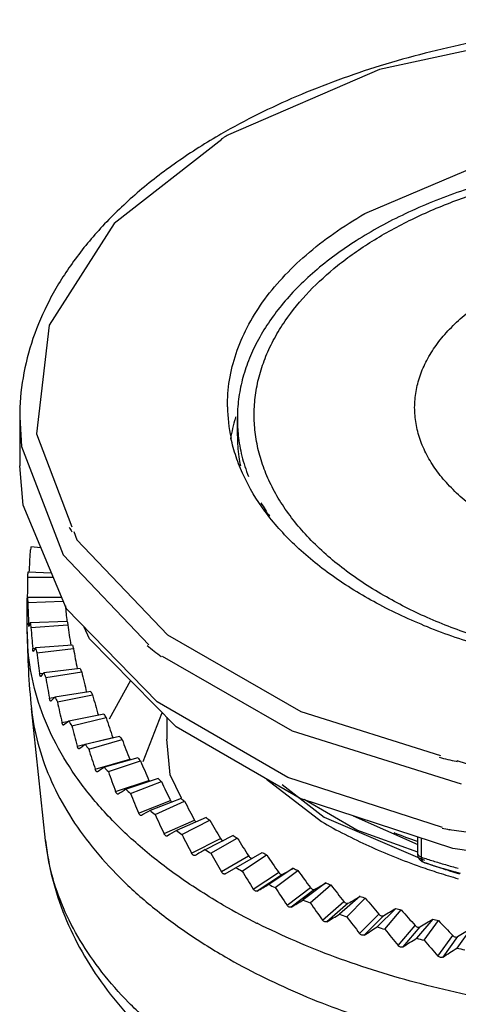
# Model space of a CAD drawing. Units: millimetres. Extents: x 7 to 54.1, y 13.9 to 71.4.
# Drawn here: x 12.3 to 24.1, y 45 to 71.4 of the extents above; entities that cross this region are included whole.
import ezdxf

# ---------------------------------------------------------------- set-up
doc = ezdxf.new("R2010")
doc.units = ezdxf.units.MM
doc.header["$LTSCALE"] = 5.549484
doc.layers.get('0').update_dxf_attribs({"linetype": 'CONTINUOUS'})

msp = doc.modelspace()

# ---------------------------------------------------------------- linework, layer by layer
at = {"color": 7, "linetype": 'Continuous'}
for p, q in [((12.325, 60.739), (12.376, 59.953)), ((12.325, 60.739), (12.325, 59.433)), ((18.18, 60.236), (18.18, 60.698)), ((12.775, 60.296), (13.731, 57.797)), ((18.182, 60.236), (18.18, 60.249)), ((12.376, 59.953), (13.493, 57.036)), ((13.78, 57.67), (13.866, 57.445)), ((12.898, 57.23), (12.628, 57.251)), ((13.866, 57.445), (16.304, 54.885)), ((13.493, 57.036), (15.795, 54.618)), ((12.536, 56.441), (13.229, 56.441)), ((13.184, 56.548), (12.544, 56.573)), ((12.53, 54.971), (12.53, 55.878)), ((13.459, 55.893), (12.536, 55.893)), ((12.53, 55.795), (12.53, 55.813)), ((12.53, 55.796), (12.53, 55.795)), ((12.544, 55.761), (13.499, 55.797)), ((12.564, 55.198), (12.606, 55.199)), ((12.573, 55.116), (12.572, 55.115)), ((13.604, 55.251), (12.606, 55.214)), ((12.628, 55.083), (13.62, 55.158)), ((16.304, 54.885), (19.889, 52.824)), ((13.744, 54.614), (12.752, 54.539)), ((12.675, 54.521), (12.744, 54.526)), ((12.693, 54.44), (12.692, 54.438)), ((12.789, 54.409), (13.771, 54.522)), ((16.133, 54.306), (16.144, 54.298)), ((16.159, 54.318), (19.652, 52.311)), ((12.862, 53.849), (12.966, 53.861)), ((12.89, 53.769), (12.887, 53.768)), ((13.956, 53.984), (12.975, 53.871)), ((13.027, 53.743), (13.993, 53.892)), ((15.309, 53.658), (14.732, 52.619)), ((14.239, 53.363), (13.272, 53.213)), ((13.339, 53.087), (14.286, 53.273)), ((13.125, 53.186), (13.273, 53.209)), ((13.162, 53.108), (13.159, 53.106)), ((19.542, 51.053), (16.022, 53.084)), ((13.022, 49.356), (12.64, 52.907)), ((14.591, 52.753), (13.644, 52.568)), ((19.889, 52.824), (23.646, 51.644)), ((13.463, 52.535), (13.643, 52.57)), ((13.508, 52.458), (13.505, 52.456)), ((13.724, 52.445), (14.648, 52.666)), ((16.28, 52.672), (16.28, 52.084)), ((19.652, 52.311), (24.198, 50.885)), ((13.873, 51.898), (14.83, 52.126)), ((15.012, 52.159), (14.088, 51.938)), ((14.182, 51.818), (15.079, 52.073)), ((13.927, 51.822), (13.924, 51.82)), ((14.355, 51.277), (15.284, 51.541)), ((15.499, 51.582), (14.602, 51.326)), ((14.71, 51.21), (15.576, 51.499)), ((24.07, 51.487), (24.089, 51.483)), ((24.083, 51.507), (24.331, 51.429)), ((14.418, 51.204), (14.414, 51.202)), ((14.906, 50.676), (15.803, 50.975)), ((16.051, 51.024), (15.185, 50.735)), ((15.305, 50.623), (16.137, 50.944)), ((18.966, 51.011), (20.443, 49.866)), ((19.384, 50.865), (20.514, 49.988)), ((23.7, 49.707), (19.542, 51.053)), ((14.977, 50.605), (14.973, 50.604)), ((15.524, 50.097), (16.385, 50.429)), ((16.665, 50.488), (15.833, 50.167)), ((15.966, 50.06), (16.759, 50.412)), ((15.603, 50.029), (15.6, 50.028)), ((16.207, 49.543), (17.028, 49.907)), ((17.338, 49.977), (16.544, 49.625)), ((16.689, 49.523), (17.441, 49.904)), ((20.514, 49.988), (23.211, 48.825)), ((21.293, 50.024), (23.034, 49.248)), ((28.717, 48.975), (23.882, 49.648)), ((23.903, 49.643), (23.882, 49.648)), ((16.293, 49.478), (16.29, 49.477)), ((16.95, 49.015), (17.729, 49.41)), ((18.067, 49.492), (17.315, 49.111)), ((17.471, 49.015), (18.178, 49.423)), ((23.034, 49.007), (23.034, 49.453)), ((23.135, 48.907), (23.135, 49.42)), ((17.852, 48.46), (18.85, 49.035)), ((18.484, 48.94), (17.752, 48.517)), ((18.309, 48.537), (18.968, 48.971)), ((18.609, 48.05), (19.291, 48.5)), ((19.683, 48.61), (19.023, 48.175)), ((19.199, 48.092), (19.808, 48.55)), ((19.398, 48.446), (18.715, 47.997)), ((20.562, 48.216), (19.953, 47.758)), ((19.516, 47.617), (20.147, 48.091)), ((20.259, 48.042), (19.629, 47.567)), ((20.138, 47.681), (20.694, 48.162)), ((20.471, 47.219), (21.046, 47.716)), ((21.164, 47.67), (20.589, 47.173)), ((21.484, 47.857), (20.928, 47.377)), ((21.122, 47.307), (21.622, 47.807)), ((22.445, 47.533), (21.945, 47.033)), ((22.146, 46.971), (22.588, 47.489)), ((21.469, 46.857), (21.987, 47.375)), ((22.109, 47.334), (21.591, 46.816)), ((23.44, 47.246), (22.998, 46.728)), ((23.205, 46.674), (23.588, 47.208)), ((22.506, 46.534), (22.963, 47.071)), ((23.09, 47.034), (22.632, 46.498)), ((24.466, 46.998), (24.083, 46.464)), ((23.577, 46.251), (23.973, 46.804)), ((24.103, 46.772), (23.707, 46.22))]:
    msp.add_line(p, q, dxfattribs=at)
for points in [[(47.943, 58.919), (48.285, 61.836), (47.194, 64.687), (44.756, 67.247), (41.171, 69.308), (36.729, 70.702), (31.791, 71.32), (26.747, 71.111), (22.004, 70.09), (17.94, 68.335)], [(17.763, 68.209), (14.864, 65.95), (13.118, 63.212), (12.775, 60.296)], [(21.61, 66.216), (24.633, 67.505), (28.177, 68.222), (31.96, 68.302), (35.608, 67.733), (38.608, 66.64)], [(16.022, 53.084), (13.587, 55.588), (12.417, 58.378), (12.325, 59.433)], [(16.531, 52.417), (14.201, 54.784), (14.063, 55.098)], [(16.16, 52.794), (16.136, 52.768), (15.639, 51.475)], [(23.972, 49.146), (19.869, 50.491), (16.531, 52.417)], [(16.675, 50.493), (16.377, 51.127), (16.28, 52.084)], [(23.034, 49.042), (21.394, 49.634), (19.975, 50.456)], [(33.07, 48.535), (28.543, 48.479), (23.972, 49.146)]]:
    msp.add_lwpolyline(points, dxfattribs=at)
for centre, radius, start, end in [((26.303, 53.523), 17.126, 119.9997, 120.2402), ((26.303, 53.85), 16.726, 119.9997, 120.2402), ((26.148, 54.114), 16.419, 120.5213, 120.7863), ((26.211, 54.006), 16.544, 120.2402, 120.5213), ((22.18, 61.069), 4.265, 180.6463, 192.0722), ((22.392, 59.391), 4.464, 162.7848, 170.0281), ((22.527, 59.351), 4.605, 162.2873, 162.8041), ((22.308, 60.699), 4.128, 180.0024, 186.2291), ((22.33, 60.251), 4.15, 180.2077, 187.9393), ((22.425, 60.264), 4.246, 187.9382, 191.2965), ((23.669, 61.249), 5.608, 210.073, 214.4582), ((20.483, 61.767), 7.903, 210.2756, 211.3095), ((18.703, 56.147), 6.174, 169.7026, 170.9359), ((18.55, 56.166), 6.02, 176.128, 177.3822), ((18.55, 56.168), 6.02, 182.6186, 183.8728), ((18.703, 56.186), 6.174, 189.065, 190.2982), ((19.36, 56.185), 5.831, 189.2161, 190.147), ((31.862, 54.97), 19.332, 180, 186.1272), ((19.645, 56.252), 6.124, 195.5087, 196.4096), ((24.234, 65.172), 13.553, 231.2583, 233.293), ((19.005, 56.257), 6.484, 195.3624, 196.5559), ((19.438, 56.407), 6.943, 201.4219, 202.5628), ((20.062, 56.397), 6.566, 201.5623, 202.4224), ((20.599, 56.647), 7.158, 207.3127, 208.1246), ((20.004, 56.67), 7.568, 207.18, 208.2573), ((21.239, 57.025), 7.902, 212.7209, 213.481), ((20.681, 57.068), 8.353, 212.5966, 213.6053), ((21.448, 57.618), 9.297, 217.6553, 218.5945), ((15.174, 52.245), 0.364, 199.0414, 200.8775), ((21.975, 57.554), 8.808, 217.7715, 218.4783), ((15.569, 51.654), 0.306, 201.4824, 205.7425), ((22.766, 58.232), 9.851, 222.4663, 223.1222), ((29.89, 77.382), 26.541, 256.3128, 257.3322), ((22.285, 58.331), 10.397, 222.3583, 223.2301), ((23.6, 59.069), 11.032, 226.8212, 227.4295), ((23.167, 59.212), 11.644, 226.7212, 227.5296), ((24.454, 60.059), 12.34, 230.8603, 231.4248), ((24.071, 60.256), 13.025, 230.7675, 231.5176), ((25.305, 61.193), 13.759, 234.6116, 235.1366), ((24.973, 61.453), 14.524, 234.5253, 235.2229), ((29.017, 66.283), 17.978, 248.3772, 250.508), ((29.906, 76.247), 27.272, 256.8246, 257.2395), ((26.134, 62.454), 15.267, 238.1047, 238.5945), ((25.851, 62.784), 16.119, 238.0242, 238.675), ((29.368, 67.886), 19.976, 251.8177, 252.2869), ((29.306, 66.234), 18.5, 250.6175, 252.1952), ((29.475, 67.915), 20.148, 251.8194, 253.2169), ((29.483, 68.247), 20.355, 252.2894, 253.2158), ((29.583, 68.577), 20.7, 253.2157, 253.7119), ((26.684, 64.224), 17.783, 241.2936, 241.9031), ((27.645, 65.252), 18.449, 244.4321, 244.8639), ((29.294, 66.218), 18.622, 250.6041, 252.1713), ((29.53, 66.946), 19.387, 252.1665, 253.8078), ((29.453, 66.684), 18.973, 252.1874, 252.368), ((29.682, 68.607), 20.87, 253.2215, 254.6992), ((29.484, 66.782), 19.076, 252.3681, 252.6353), ((29.692, 68.956), 21.094, 253.7146, 254.6944), ((29.533, 66.937), 19.239, 252.6355, 253.0249), ((29.607, 67.182), 19.495, 253.0251, 253.7559), ((28.29, 66.71), 20.043, 247.3201, 247.7288), ((27.455, 65.743), 19.486, 244.3613, 244.9347), ((28.148, 67.304), 21.195, 247.2534, 247.7955), ((28.861, 68.188), 21.629, 250.0571, 250.4455), ((26.797, 63.23), 18.015, 240.0448, 243.3424), ((29.343, 69.632), 23.151, 252.6645, 253.0358), ((28.754, 68.87), 22.874, 249.9937, 250.5089), ((29.733, 71.002), 24.575, 255.1622, 255.519), ((29.266, 70.4), 24.487, 252.604, 253.0963), ((29.681, 71.852), 25.997, 255.1041, 255.5772), ((30.001, 73.186), 27.369, 257.512, 257.9691)]:
    msp.add_arc(centre, radius, start, end, dxfattribs=at)
for centre, major_axis, ratio, start_param, end_param in [((30.53, 55.779), (1.418, 25.056), 0.716171, 1.557795, 1.579705), ((30.53, 55.779), (0, 25.089), 0.71744, 1.544404, 1.566867), ((30.53, 55.779), (18, 0), 0.23916, 9.413357, 9.420845), ((30.53, 55.779), (-1.418, 25.056), 0.71617, 1.531012, 1.553475), ((30.432, 57.861), (-1.342, 23.788), 0.713425, -4.660268, -4.642757), ((30.53, 55.779), (17.998, 1.018), 0.236697, 3.036354, 3.058818), ((30.53, 55.779), (-2.81, 24.957), 0.712403, 1.518583, 1.541047), ((30.335, 57.856), (-2.661, 23.695), 0.709675, -4.678181, -4.654841), ((30.53, 55.779), (17.994, 2.026), 0.229422, 2.958475, 2.980939), ((30.53, 55.779), (-4.152, 24.799), 0.706254, 1.507975, 1.530438), ((30.238, 57.846), (-3.933, 23.546), 0.703553, -4.688676, -4.665328), ((30.53, 55.779), (17.988, 3.012), 0.217665, 2.882417, 2.904881), ((30.143, 57.834), (-5.143, 23.349), 0.695236, -4.696714, -4.672995), ((30.53, 55.779), (-5.428, 24.591), 0.697902, 1.49986, 1.522324), ((30.049, 57.817), (-6.279, 23.113), 0.684937, -4.701842, -4.678123), ((30.53, 55.779), (17.982, 3.97), 0.201918, 2.808853, 2.831317), ((30.53, 55.779), (-6.626, 24.341), 0.68756, 1.494695, 1.517159), ((30.53, 55.779), (17.978, 4.894), 0.18277, 2.738238, 2.760701), ((30.53, 55.779), (-7.738, 24.06), 0.675461, 1.49272, 1.515184), ((29.958, 57.797), (-7.336, 22.846), 0.672884, -4.703819, -4.6801), ((30.53, 55.779), (17.976, 5.781), 0.160843, 2.670813, 2.693277), ((29.869, 57.774), (-8.311, 22.557), 0.659306, -4.702576, -4.678857), ((30.53, 55.779), (-8.765, 23.755), 0.661831, 1.493998, 1.516462), ((29.782, 57.747), (-9.207, 22.251), 0.644415, -4.698179, -4.67446), ((30.53, 55.779), (17.977, 6.633), 0.136736, 2.606641, 2.629105), ((30.53, 55.779), (-9.707, 23.433), 0.646885, 1.498459, 1.520923), ((29.699, 57.717), (-10.027, 21.933), 0.6284, -4.690779, -4.66706), ((30.53, 55.779), (17.981, 7.448), 0.110998, 2.545653, 2.568116), ((30.53, 55.779), (-10.568, 23.099), 0.630812, 1.505945, 1.528409), ((29.62, 57.685), (-10.776, 21.605), 0.611427, -4.680578, -4.656859), ((30.53, 55.779), (17.987, 8.23), 0.084098, 2.487689, 2.510153), ((30.53, 55.779), (-11.355, 22.754), 0.613777, 1.51625, 1.538713), ((29.544, 57.649), (-11.46, 21.271), 0.593634, -4.667798, -4.644079), ((30.53, 55.779), (17.993, 8.979), 0.056433, 2.432543, 2.455007), ((30.53, 55.779), (-12.073, 22.403), 0.595918, 1.529144, 1.551608), ((29.473, 57.61), (-12.084, 20.93), 0.575133, -4.652664, -4.628946), ((30.53, 55.779), (17.998, 9.699), 0.028319, 2.379988, 2.402452), ((30.53, 55.779), (-12.728, 22.045), 0.577347, 1.5444, 1.566864), ((29.406, 57.569), (-12.653, 20.583), 0.556017, -4.635392, -4.611673), ((30.53, 55.779), (-13.325, 21.682), 0.558156, 1.561799, 1.584263), ((31.654, 56.431), (17.058, 10.481), 0.028297, -2.389668, -2.36595), ((29.344, 57.525), (-13.171, 20.231), 0.536359, -4.616177, -4.592459), ((31.716, 56.474), (17.054, 11.092), 0.05644, -2.343577, -2.319859), ((30.53, 55.779), (17.997, 11.06), 0.028308, -2.304207, -2.281743), ((30.53, 55.779), (-13.868, 21.312), 0.538418, -4.702044, -4.67958), ((29.287, 57.479), (-13.643, 19.872), 0.516214, -4.595199, -4.57148), ((30.53, 55.779), (17.988, 11.705), 0.056481, -2.2581, -2.235636), ((30.53, 55.779), (-14.363, 20.936), 0.518187, -4.680937, -4.658474), ((31.773, 56.52), (17.041, 11.683), 0.084317, -2.299259, -2.27554), ((29.235, 57.431), (-14.072, 19.507), 0.495623, -4.572612, -4.548893), ((31.825, 56.568), (17.018, 12.255), 0.111854, -2.256555, -2.232836), ((29.189, 57.382), (-14.461, 19.134), 0.474618, -4.548551, -4.524832), ((30.53, 55.779), (17.97, 12.328), 0.084407, -2.213756, -2.191292), ((30.53, 55.779), (-14.814, 20.553), 0.497506, -4.658224, -4.635761), ((31.871, 56.618), (16.983, 12.81), 0.139002, -2.215328, -2.191609), ((29.149, 57.33), (-14.815, 18.753), 0.453219, -4.523131, -4.499412), ((30.53, 55.779), (17.942, 12.932), 0.112008, -2.171019, -2.148555), ((30.53, 55.779), (-15.223, 20.162), 0.476405, -4.634041, -4.611577), ((31.911, 56.669), (16.936, 13.348), 0.165727, -2.175463, -2.151744), ((30.53, 55.779), (17.901, 13.516), 0.139232, -2.129753, -2.107289), ((30.53, 55.779), (-15.594, 19.763), 0.454904, -4.608502, -4.586039), ((30.53, 55.779), (17.847, 14.083), 0.166047, -2.089842, -2.067378)]:
    msp.add_ellipse(centre, major_axis=major_axis, ratio=ratio, start_param=start_param, end_param=end_param, dxfattribs=at)
for points, knots in [([(48.735, 60.739), (48.735, 61.007), (48.701, 61.545), (48.547, 62.345), (48.294, 63.133), (47.942, 63.905), (47.496, 64.656), (46.958, 65.382), (46.333, 66.079), (45.624, 66.746), (44.835, 67.378), (43.97, 67.973), (43.035, 68.529), (41.679, 69.224), (39.833, 69.972), (37.458, 70.661), (34.938, 71.142), (32.324, 71.405), (29.673, 71.445), (27.04, 71.26), (24.48, 70.856), (22.048, 70.239), (19.793, 69.422), (18.394, 68.732), (17.74, 68.354)], [0, 0, 0, 0, 0.022083, 0.044359, 0.067019, 0.090237, 0.114165, 0.138931, 0.164636, 0.191351, 0.219122, 0.247965, 0.277874, 0.308822, 0.373602, 0.441765, 0.512537, 0.585005, 0.658171, 0.731003, 0.802485, 0.871668, 0.937723, 1, 1, 1, 1]), ([(17.678, 68.318), (17.269, 68.08), (16.49, 67.581), (15.423, 66.748), (14.498, 65.854), (13.722, 64.905), (13.107, 63.91), (12.659, 62.876), (12.386, 61.815), (12.325, 61.096), (12.325, 60.739)], [0, 0, 0, 0, 0.146229, 0.285387, 0.417532, 0.543139, 0.662961, 0.77809, 0.889898, 1, 1, 1, 1]), ([(39.263, 65.74), (38.819, 65.996), (37.868, 66.465), (36.334, 67.021), (34.677, 67.442), (32.931, 67.719), (31.134, 67.846), (29.324, 67.82), (27.54, 67.643), (25.819, 67.317), (24.199, 66.85), (22.713, 66.252), (21.394, 65.534), (20.436, 64.834), (19.784, 64.226), (19.235, 63.617), (18.789, 62.961), (18.472, 62.269), (18.304, 61.751), (18.203, 61.226), (18.18, 60.874), (18.18, 60.698)], [0, 0, 0, 0, 0.062378, 0.128712, 0.198302, 0.270275, 0.343649, 0.417378, 0.490399, 0.561683, 0.630278, 0.695363, 0.756308, 0.812743, 0.839268, 0.864689, 0.912462, 0.935106, 0.95711, 0.978669, 1, 1, 1, 1]), ([(19.466, 63.331), (19.852, 63.894), (20.475, 64.526), (21.326, 65.163), (21.981, 65.597), (22.885, 66.09), (24.067, 66.592), (25.347, 67.007), (26.706, 67.327), (28.122, 67.549), (29.574, 67.668), (31.041, 67.684), (32.501, 67.596), (33.93, 67.405), (35.308, 67.114), (36.614, 66.727), (37.828, 66.251), (38.586, 65.867), (38.943, 65.661)], [0, 0, 0, 0, 0.097398, 0.124058, 0.151629, 0.209418, 0.27054, 0.334597, 0.401075, 0.469375, 0.538835, 0.608759, 0.678434, 0.747157, 0.814254, 0.879104, 0.941165, 1, 1, 1, 1]), ([(17.915, 61.021), (17.912, 61.261), (17.949, 61.748), (18.129, 62.468), (18.432, 63.173), (18.854, 63.855), (19.389, 64.508), (20.032, 65.127), (20.777, 65.705), (21.323, 66.05), (21.61, 66.216)], [0, 0, 0, 0, 0.108072, 0.218088, 0.331946, 0.451222, 0.577084, 0.710297, 0.851288, 1, 1, 1, 1]), ([(25.17, 57.904), (24.999, 58.003), (24.674, 58.209), (24.229, 58.554), (23.844, 58.922), (23.523, 59.311), (23.27, 59.717), (23.086, 60.136), (22.975, 60.565), (22.937, 60.999), (22.975, 61.433), (23.086, 61.862), (23.27, 62.281), (23.523, 62.687), (23.844, 63.076), (24.229, 63.444), (24.674, 63.789), (25.174, 64.106), (25.726, 64.393), (26.537, 64.739), (27.646, 65.076), (29.061, 65.321), (30.53, 65.403), (32, 65.321), (33.414, 65.076), (34.721, 64.679), (35.523, 64.305), (35.89, 64.094)], [0, 0, 0, 0, 0.030997, 0.060387, 0.088177, 0.114443, 0.139341, 0.163108, 0.186064, 0.208595, 0.231126, 0.254082, 0.27785, 0.302748, 0.329014, 0.356805, 0.386195, 0.417194, 0.449752, 0.483768, 0.555547, 0.631102, 0.708622, 0.786143, 0.861697, 0.933476, 1, 1, 1, 1]), ([(22.117, 55.947), (21.917, 56.062), (21.532, 56.301), (20.824, 56.808), (20.057, 57.493), (19.444, 58.269), (19.079, 58.916), (18.872, 59.402), (18.726, 59.896), (18.643, 60.396), (18.623, 60.898), (18.666, 61.399), (18.773, 61.897), (18.942, 62.388), (19.173, 62.871), (19.362, 63.179), (19.466, 63.331)], [0, 0, 0, 0, 0.077319, 0.151703, 0.291526, 0.42018, 0.480933, 0.539704, 0.596933, 0.653128, 0.70885, 0.764681, 0.821199, 0.878948, 0.938412, 1, 1, 1, 1]), ([(39.451, 55.916), (39.022, 55.668), (38.105, 55.212), (36.63, 54.664), (35.038, 54.238), (33.36, 53.944), (31.627, 53.786), (29.873, 53.769), (28.132, 53.891), (26.436, 54.152), (24.82, 54.545), (23.312, 55.064), (21.943, 55.698), (20.738, 56.437), (19.719, 57.266), (18.907, 58.173), (18.409, 58.994), (18.139, 59.668), (18.045, 60.007), (18.009, 60.177)], [0, 0, 0, 0, 0.061218, 0.126155, 0.194199, 0.264601, 0.336506, 0.408998, 0.481138, 0.552001, 0.620713, 0.686491, 0.748689, 0.806846, 0.860746, 0.910491, 0.956575, 0.978552, 1, 1, 1, 1]), ([(18.204, 60.251), (18.225, 60.064), (18.292, 59.688), (18.408, 59.324), (18.477, 59.145)], [0, 0, 0, 0, 0.49477, 1, 1, 1, 1]), ([(33.61, 54.169), (33.103, 54.091), (32.079, 53.974), (30.53, 53.915), (28.982, 53.974), (27.459, 54.147), (25.989, 54.434), (24.595, 54.828), (23.301, 55.323), (22.496, 55.728), (22.117, 55.947)], [0, 0, 0, 0, 0.129842, 0.261189, 0.392525, 0.522374, 0.649291, 0.771939, 0.889164, 1, 1, 1, 1]), ([(12.572, 55.115), (12.572, 55.115), (12.572, 55.115), (12.571, 55.117), (12.57, 55.122), (12.569, 55.129), (12.568, 55.139), (12.567, 55.151), (12.566, 55.165), (12.565, 55.181), (12.564, 55.192), (12.564, 55.198)], [0, 0, 0, 0, 0.007444, 0.022292, 0.077828, 0.16714, 0.28771, 0.436098, 0.60805, 0.798339, 1, 1, 1, 1]), ([(17.802, 47.622), (17.396, 47.857), (16.624, 48.346), (15.567, 49.164), (14.654, 50.038), (13.892, 50.962), (13.289, 51.926), (12.853, 52.922), (12.589, 53.94), (12.53, 54.63), (12.53, 54.971)], [0, 0, 0, 0, 0.148592, 0.289513, 0.422731, 0.548648, 0.668002, 0.781938, 0.891987, 1, 1, 1, 1]), ([(12.692, 54.438), (12.691, 54.438), (12.689, 54.44), (12.687, 54.445), (12.685, 54.452), (12.682, 54.467), (12.678, 54.49), (12.676, 54.51), (12.675, 54.521)], [0, 0, 0, 0, 0.028757, 0.086627, 0.176461, 0.296453, 0.613373, 1, 1, 1, 1]), ([(12.887, 53.768), (12.886, 53.768), (12.884, 53.769), (12.881, 53.774), (12.877, 53.781), (12.874, 53.791), (12.871, 53.803), (12.866, 53.823), (12.864, 53.838), (12.862, 53.849)], [0, 0, 0, 0, 0.037018, 0.098359, 0.189147, 0.308491, 0.453672, 0.620864, 1, 1, 1, 1]), ([(13.159, 53.106), (13.156, 53.105), (13.15, 53.111), (13.146, 53.118), (13.141, 53.128), (13.137, 53.14), (13.131, 53.16), (13.127, 53.176), (13.125, 53.186)], [0, 0, 0, 0, 0.107747, 0.200282, 0.31956, 0.463336, 0.628066, 1, 1, 1, 1]), ([(12.64, 52.907), (12.674, 52.593), (12.793, 51.963), (13.115, 51.039), (13.581, 50.137), (14.185, 49.266), (14.923, 48.43), (15.786, 47.638), (16.77, 46.894), (17.483, 46.445), (17.856, 46.23)], [0, 0, 0, 0, 0.107703, 0.218222, 0.332987, 0.453142, 0.579522, 0.712667, 0.852856, 1, 1, 1, 1]), ([(17.856, 46.23), (18.164, 46.052), (18.803, 45.71), (19.803, 45.246), (20.859, 44.824), (22.35, 44.316), (24.316, 43.803), (26.774, 43.393), (29.308, 43.188), (31.868, 43.193), (34.4, 43.407), (36.854, 43.827), (39.18, 44.444), (41.331, 45.245), (43.265, 46.215), (44.691, 47.168), (45.679, 48), (46.328, 48.641), (46.897, 49.307), (47.382, 49.996), (47.78, 50.703), (48.089, 51.426), (48.308, 52.161), (48.393, 52.659), (48.42, 52.907)], [0, 0, 0, 0, 0.030389, 0.061815, 0.094197, 0.127459, 0.19626, 0.267434, 0.340065, 0.413173, 0.485761, 0.556852, 0.625531, 0.690998, 0.752601, 0.80992, 0.83694, 0.862868, 0.887749, 0.911653, 0.934684, 0.956973, 0.978682, 1, 1, 1, 1]), ([(13.505, 52.456), (13.501, 52.455), (13.494, 52.46), (13.488, 52.467), (13.482, 52.477), (13.477, 52.489), (13.47, 52.508), (13.465, 52.524), (13.463, 52.535)], [0, 0, 0, 0, 0.120306, 0.214618, 0.333608, 0.475513, 0.637105, 1, 1, 1, 1]), ([(13.924, 51.82), (13.922, 51.82), (13.917, 51.82), (13.911, 51.824), (13.904, 51.831), (13.897, 51.84), (13.89, 51.852), (13.882, 51.871), (13.876, 51.887), (13.873, 51.898)], [0, 0, 0, 0, 0.060471, 0.135259, 0.231254, 0.349759, 0.489453, 0.647429, 1, 1, 1, 1]), ([(14.414, 51.202), (14.412, 51.201), (14.407, 51.201), (14.399, 51.205), (14.391, 51.211), (14.383, 51.22), (14.375, 51.232), (14.365, 51.25), (14.359, 51.266), (14.355, 51.277)], [0, 0, 0, 0, 0.067091, 0.146401, 0.244526, 0.363132, 0.501275, 0.656333, 1, 1, 1, 1]), ([(15.803, 50.975), (15.804, 50.972), (15.809, 50.961), (15.815, 50.951), (15.82, 50.943)], [0, 0, 0, 0, 0.256066, 1, 1, 1, 1]), ([(14.973, 50.604), (14.971, 50.603), (14.965, 50.602), (14.956, 50.605), (14.948, 50.611), (14.938, 50.62), (14.93, 50.631), (14.918, 50.649), (14.911, 50.665), (14.906, 50.676)], [0, 0, 0, 0, 0.073048, 0.156643, 0.256928, 0.375782, 0.512558, 0.664892, 1, 1, 1, 1]), ([(16.385, 50.429), (16.387, 50.425), (16.395, 50.41), (16.404, 50.396), (16.412, 50.387)], [0, 0, 0, 0, 0.260923, 1, 1, 1, 1]), ([(15.6, 50.028), (15.597, 50.027), (15.591, 50.026), (15.581, 50.028), (15.571, 50.033), (15.556, 50.045), (15.54, 50.066), (15.529, 50.086), (15.524, 50.097)], [0, 0, 0, 0, 0.078408, 0.166033, 0.268496, 0.387771, 0.672832, 1, 1, 1, 1]), ([(17.028, 49.907), (17.034, 49.897), (17.046, 49.878), (17.06, 49.862), (17.068, 49.855)], [0, 0, 0, 0, 0.526976, 1, 1, 1, 1]), ([(20.443, 49.866), (20.855, 49.627), (21.728, 49.182), (22.637, 48.82), (23.11, 48.653)], [0, 0, 0, 0, 0.486989, 1, 1, 1, 1]), ([(16.29, 49.477), (16.287, 49.475), (16.281, 49.474), (16.27, 49.475), (16.259, 49.48), (16.243, 49.491), (16.224, 49.512), (16.212, 49.532), (16.207, 49.543)], [0, 0, 0, 0, 0.083139, 0.174431, 0.278951, 0.398679, 0.680404, 1, 1, 1, 1]), ([(13.022, 49.356), (13.059, 49.009), (13.184, 48.318), (13.517, 47.312), (13.986, 46.346), (14.583, 45.428), (15.296, 44.563), (16.117, 43.754), (17.039, 43.004), (17.705, 42.551), (18.051, 42.335)], [0, 0, 0, 0, 0.116985, 0.234918, 0.354577, 0.476563, 0.601565, 0.730169, 0.862872, 1, 1, 1, 1]), ([(18.126, 42.821), (17.761, 43.032), (17.063, 43.471), (16.101, 44.199), (15.255, 44.975), (14.534, 45.792), (13.942, 46.645), (13.486, 47.527), (13.171, 48.431), (13.055, 49.049), (13.022, 49.356)], [0, 0, 0, 0, 0.147148, 0.28733, 0.420468, 0.54685, 0.667008, 0.781773, 0.892295, 1, 1, 1, 1]), ([(17.729, 49.41), (17.738, 49.395), (17.753, 49.375), (17.776, 49.356), (17.789, 49.349), (17.795, 49.347)], [0, 0, 0, 0, 0.552527, 0.794432, 1, 1, 1, 1]), ([(17.044, 48.954), (17.041, 48.952), (17.034, 48.95), (17.022, 48.95), (17.009, 48.954), (16.991, 48.964), (16.97, 48.984), (16.956, 49.004), (16.95, 49.015)], [0, 0, 0, 0, 0.08728, 0.181243, 0.286931, 0.40666, 0.685715, 1, 1, 1, 1]), ([(18.85, 49.035), (18.86, 49.03), (18.877, 49.021), (18.902, 49.008), (18.923, 48.995), (18.946, 48.983), (18.961, 48.975), (18.968, 48.971)], [0, 0, 0, 0, 0.25205, 0.438217, 0.622191, 0.810332, 1, 1, 1, 1]), ([(23.189, 48.773), (23.164, 48.781), (23.119, 48.806), (23.068, 48.863), (23.039, 48.933), (23.034, 48.983), (23.034, 49.007)], [0, 0, 0, 0, 0.253696, 0.505874, 0.7545, 1, 1, 1, 1]), ([(23.135, 48.907), (23.121, 48.912), (23.094, 48.923), (23.061, 48.947), (23.039, 48.975), (23.034, 48.997), (23.034, 49.007)], [0, 0, 0, 0, 0.301965, 0.567621, 0.795923, 1, 1, 1, 1]), ([(18.484, 48.94), (18.491, 48.929), (18.507, 48.91), (18.526, 48.894), (18.536, 48.888)], [0, 0, 0, 0, 0.525257, 1, 1, 1, 1]), ([(18.536, 48.888), (18.54, 48.886), (18.549, 48.881), (18.562, 48.878), (18.574, 48.878), (18.581, 48.88), (18.584, 48.882)], [0, 0, 0, 0, 0.298275, 0.561064, 0.791387, 1, 1, 1, 1]), ([(23.189, 48.773), (23.184, 48.774), (23.176, 48.779), (23.165, 48.788), (23.156, 48.801), (23.145, 48.824), (23.137, 48.86), (23.135, 48.89), (23.135, 48.907)], [0, 0, 0, 0, 0.086951, 0.17949, 0.281937, 0.397124, 0.670359, 1, 1, 1, 1]), ([(17.802, 48.464), (17.792, 48.47), (17.773, 48.486), (17.759, 48.506), (17.752, 48.517)], [0, 0, 0, 0, 0.474409, 1, 1, 1, 1]), ([(17.852, 48.46), (17.849, 48.458), (17.841, 48.455), (17.829, 48.455), (17.815, 48.458), (17.807, 48.462), (17.802, 48.464)], [0, 0, 0, 0, 0.218125, 0.451535, 0.710745, 1, 1, 1, 1]), ([(19.291, 48.5), (19.299, 48.489), (19.315, 48.47), (19.34, 48.452), (19.36, 48.444), (19.378, 48.44), (19.391, 48.442), (19.398, 48.446)], [0, 0, 0, 0, 0.303608, 0.582443, 0.705289, 0.81523, 1, 1, 1, 1]), ([(18.715, 47.997), (18.708, 47.992), (18.694, 47.99), (18.676, 47.993), (18.656, 48.002), (18.631, 48.02), (18.616, 48.04), (18.609, 48.05)], [0, 0, 0, 0, 0.193622, 0.304543, 0.42659, 0.700846, 1, 1, 1, 1]), ([(20.147, 48.091), (20.154, 48.081), (20.172, 48.062), (20.198, 48.045), (20.219, 48.038), (20.238, 48.035), (20.252, 48.037), (20.259, 48.042)], [0, 0, 0, 0, 0.296072, 0.572275, 0.69602, 0.808245, 1, 1, 1, 1]), ([(21.046, 47.716), (21.054, 47.706), (21.073, 47.688), (21.104, 47.669), (21.136, 47.662), (21.156, 47.666), (21.164, 47.67)], [0, 0, 0, 0, 0.289402, 0.563491, 0.801641, 1, 1, 1, 1]), ([(19.629, 47.567), (19.621, 47.563), (19.601, 47.559), (19.57, 47.567), (19.54, 47.587), (19.524, 47.606), (19.516, 47.617)], [0, 0, 0, 0, 0.200065, 0.435209, 0.707478, 1, 1, 1, 1]), ([(20.589, 47.173), (20.581, 47.169), (20.56, 47.164), (20.528, 47.171), (20.496, 47.19), (20.479, 47.208), (20.471, 47.219)], [0, 0, 0, 0, 0.205724, 0.443728, 0.713903, 1, 1, 1, 1]), ([(21.987, 47.375), (21.995, 47.365), (22.014, 47.348), (22.047, 47.331), (22.08, 47.324), (22.101, 47.329), (22.109, 47.334)], [0, 0, 0, 0, 0.282933, 0.554818, 0.795725, 1, 1, 1, 1]), ([(38.376, 45.618), (37.573, 45.393), (35.92, 45.017), (33.375, 44.672), (30.771, 44.543), (28.161, 44.632), (25.601, 44.938), (23.144, 45.454), (20.841, 46.169), (19.396, 46.788), (18.715, 47.131)], [0, 0, 0, 0, 0.124292, 0.252328, 0.382364, 0.512573, 0.641118, 0.766234, 0.886308, 1, 1, 1, 1]), ([(22.963, 47.071), (22.972, 47.061), (22.992, 47.044), (23.026, 47.028), (23.06, 47.024), (23.082, 47.029), (23.09, 47.034)], [0, 0, 0, 0, 0.276907, 0.546749, 0.790212, 1, 1, 1, 1]), ([(21.591, 46.816), (21.583, 46.811), (21.562, 46.806), (21.528, 46.812), (21.495, 46.829), (21.477, 46.847), (21.469, 46.857)], [0, 0, 0, 0, 0.210926, 0.451555, 0.719823, 1, 1, 1, 1]), ([(23.973, 46.804), (23.982, 46.794), (24.002, 46.778), (24.038, 46.764), (24.073, 46.76), (24.095, 46.767), (24.103, 46.772)], [0, 0, 0, 0, 0.271264, 0.539188, 0.785029, 1, 1, 1, 1]), ([(22.632, 46.498), (22.624, 46.493), (22.602, 46.486), (22.567, 46.491), (22.533, 46.507), (22.514, 46.524), (22.506, 46.534)], [0, 0, 0, 0, 0.215751, 0.458793, 0.725301, 1, 1, 1, 1]), ([(23.707, 46.22), (23.698, 46.214), (23.676, 46.207), (23.64, 46.21), (23.605, 46.225), (23.585, 46.242), (23.577, 46.251)], [0, 0, 0, 0, 0.22027, 0.465538, 0.730397, 1, 1, 1, 1])]:
    msp.add_open_spline(points, degree=3, knots=knots, dxfattribs=at)

doc.saveas('drawing.dxf')
